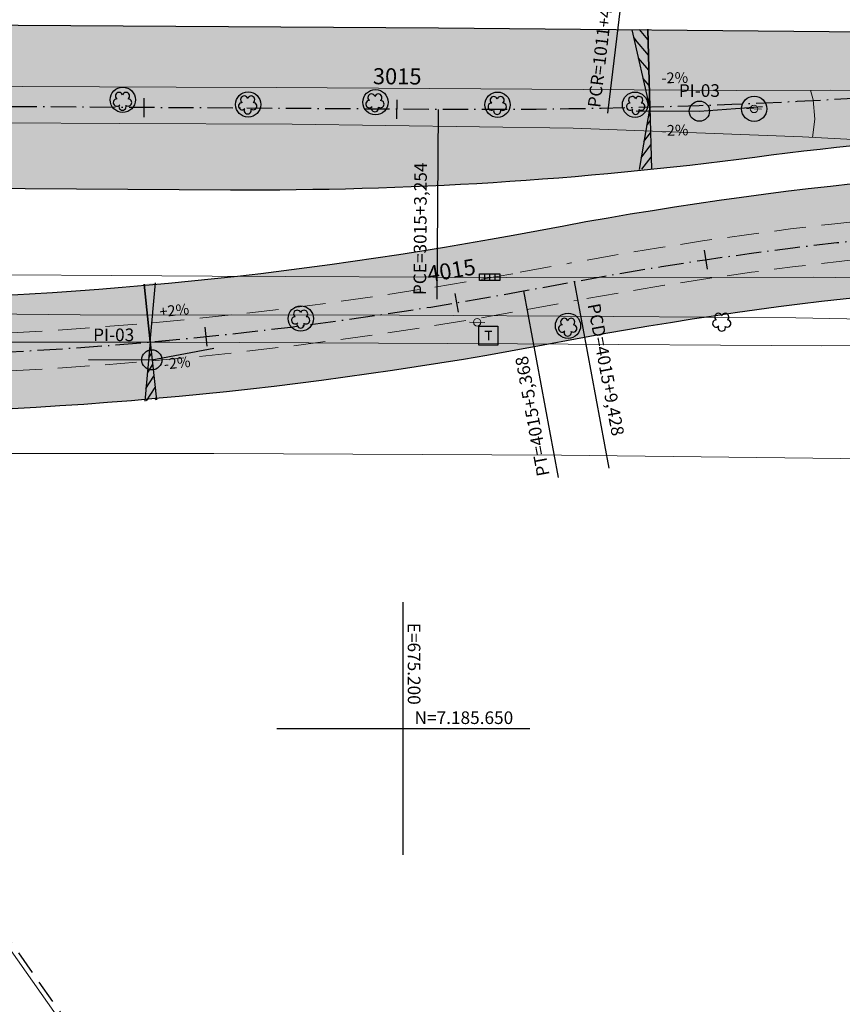
# Model space of a CAD drawing. Units: metres. Extents: x 0 to 677836, y -6 to 7185860.
# Drawn here: x 675170 to 675235, y 7185628 to 7185706 of the extents above; entities that cross this region are included whole.
import ezdxf
from ezdxf.enums import TextEntityAlignment as Align

# ---------------------------------------------------------------- set-up
doc = ezdxf.new("R2010")
doc.units = ezdxf.units.M
doc.header["$PDMODE"] = 1
doc.linetypes.add('DASHED2', pattern=[0.375, 0.25, -0.125])
doc.linetypes.add('LIN3', pattern=[3, 2, -0.5, 0, -0.5])
for name, color, linetype, lineweight in [('L-CALCADA', 44, 'Continuous', 0), ('L-ILU', 7, 'Continuous', 0), ('L-VEG', 7, 'Continuous', 0), ('L-VIA_ PAVIMENTADA', 210, 'Continuous', 0), ('P-superelevaocao', 7, 'Continuous', 30), ('PG-FAIXA DE TRAFEGO', 7, 'DASHED2', 0), ('POSTE_CIRCULAR', 7, 'Continuous', 0), ('TEXTOS_COORDENADAS', 20, 'Continuous', 15)]:
    doc.layers.add(name, color=color, linetype=linetype, lineweight=lineweight)
for name, color, linetype in [('L-DRE', 7, 'Continuous'), ('L-REM-POS', 2, 'Continuous'), ('L-REM-VEG', 2, 'Continuous'), ('L-SRV', 7, 'Continuous'), ('MALHA_COORDENADAS', 20, 'Continuous'), ('PG-EIXO 3000', 1, 'LIN3'), ('PG-EIXO 4000', 1, 'LIN3'), ('PG-EST EX 3000', 2, 'Continuous'), ('PG-EST EX 4000', 2, 'Continuous'), ('PG-MFIO', 5, 'Continuous'), ('PG-PI EX 3000', 2, 'Continuous'), ('PG-PI EX 4000', 2, 'Continuous'), ('PG-PN EX 1000', 2, 'Continuous'), ('PG-PN EX 3000', 2, 'Continuous'), ('PG-PN EX 4000', 2, 'Continuous'), ('PG-SOLIDOS EX 3000', 254, 'Continuous'), ('PG-SOLIDOS EX 4000', 254, 'Continuous'), ('UR-MEIO FIO', 2, 'Continuous')]:
    doc.layers.add(name, color=color, linetype=linetype)
doc.styles.add('ARIAL', font='ARIAL.TTF', dxfattribs={"height": 2})
doc.styles.add('SIMPLEX', font='simplex.shx', dxfattribs={"height": 0.75})
doc.styles.get("Standard").update_dxf_attribs({"font": 'simplex.shx', "height": 0.75})

# ---------------------------------------------------------------- blocks, each defined once
blk = doc.blocks.new('cruz')
at = {"layer": 'MALHA_COORDENADAS', "flags": 128}
for points in [[(0, -10), (0, 10)], [(-9.999999999068677, 0), (10.00000000093132, 0)]]:
    blk.add_lwpolyline(points, dxfattribs=at)
blk = doc.blocks.new('AeccTickLine')
blk.add_line((0, -0.5), (0, 0.5))
blk = doc.blocks.new('ARVORE')
at = {"color": 0, "linetype": 'Continuous', "lineweight": 30}
for centre, start, end in [((-0.4454947606476907, -0.1666557011171932), 87.01336300952501, 319.1849161251183), ((-0.2779947606476867, 0.3508442988828051), 18.74975763031101, 233.1301023541563), ((0.2670052393523008, 0.3508442988828051), 306.8698976458437, 161.250242369689), ((0.4345052393523048, -0.1666557011171932), 234.926245506652, 89.00365210349517), ((-0.005494760647692942, -0.4866557011171935), 162.8240963842532, 17.17590361574678)]:
    blk.add_arc(centre, 0.2875, start, end, dxfattribs=at)
blk = doc.blocks.new('SIMB_POSTE-R')
at = {"color": 0, "linetype": 'Continuous', "flags": 128}
blk.add_lwpolyline([(0, 0.6000000000000014), (0, -0.6000000000000014)], dxfattribs=at)
at = {"color": 0, "linetype": 'Continuous'}
blk.add_circle((0, 0), 0.3, dxfattribs=at)
at = {"color": 0}
blk.add_point((0, 0), dxfattribs=at)
for tag in ['cota:', 'desc:', 'pto:']:
    blk.add_attdef(tag, (0, 0), '', height=1)
blk = doc.blocks.new('BOCA_DE_LOBO')
at = {"color": 0, "linetype": 'Continuous', "flags": 128}
blk.add_lwpolyline([(-0.8085291153984144, 0.2695097057148814), (0.8085291153984144, 0.2695097057148814), (0.8085291153984144, -0.2695097047835588), (-0.8085291153984144, -0.2695097047835588)], close=True, dxfattribs=at)
for points in [[(-0.4042645576409996, 0.2695097057148814), (-0.4042645576409996, -0.2695097047835588)], [(0, 0.2695097057148814), (0, -0.2695097047835588)], [(0.4042645576409996, 0.2695097057148814), (0.4042645576409996, -0.2695097047835588)]]:
    blk.add_lwpolyline(points, dxfattribs=at)
blk = doc.blocks.new('TELEFONIA')
at = {"color": 251, "linetype": 'Continuous', "flags": 128}
blk.add_lwpolyline([(-0.7551416944329503, 0.7459588917683959), (0.7448583055670497, 0.7459588917683959), (0.7448583055670497, -0.7540411082316041), (-0.7551416944329503, -0.7540411082316041)], close=True, dxfattribs=at)
for points in [[(-0.2811416944327902, 0.3539588917681158), (0.2708583055668896, 0.3539588917681158)], [(-0.005141694432950317, 0.3539588917681158), (-0.005141694432950317, -0.3620411082317787)]]:
    blk.add_lwpolyline(points, dxfattribs=at)
blk = doc.blocks.new('A$C65B118AD')
at = {"layer": 'P-superelevaocao'}
h = blk.add_hatch(dxfattribs=at)
h.set_pattern_fill('ANSI31', color=256, scale=0.2, angle=179.8418103021088, style=0)
h.set_pattern_definition([(321.4944297269021, (-5571388.351551588, 3670230.272912592), (-0.4477714026546453, -0.3602006293961777), [])])
edge = h.paths.add_edge_path()
edge.add_line((3.999999987892807, 0.0002138279378414154), (4.000066680833697, -0.8008045591413975))
edge.add_line((4.000066680833697, -0.8008045591413975), (0.04850429762154818, -0.009710455313324928))
edge.add_ellipse((-6.868503987789154e-09, -4.656612873077393e-09), major_axis=(0.05000000119648636, 2.956503826736513e-09), ratio=0.8000001274081613, start_angle=-14.04957164920823, end_angle=0.00366032102445882)
edge.add_line((0.04999999422580004, 2.553686499595642e-06), (3.999999987892807, 0.0002138279378414154))
h.paths.add_polyline_path([(4.600076639093459, -0.9209252344444394), (4.000066678971052, -0.8008045582100749), (3.999999986961484, 0.0002138260751962662), (4.59999998472631, 0.0002459185197949409)])
for p, q in [((-8.381903171539307e-09, -9.313225746154785e-10), (4.599999995902181, 0)), ((-4.656612873077393e-09, -9.313225746154785e-10), (4.600076640956104, -0.9209252344444394))]:
    blk.add_line(p, q, dxfattribs=at)
blk = doc.blocks.new('A$C087E7D55')
at = {"layer": 'P-superelevaocao'}
h = blk.add_hatch(dxfattribs=at)
h.set_pattern_fill('ANSI31', color=256, scale=0.2, angle=179.8418103021088, style=0)
h.set_pattern_definition([(218.5055702995556, (5571388.349377475, 3670230.275024777), (0.4477714028680155, -0.3602006292264215), [])])
edge = h.paths.add_edge_path()
edge.add_line((-3.999999986030161, 0.0002138251438736916), (-4.000066679902375, -0.8008045610040426))
edge.add_line((-4.000066679902375, -0.8008045610040426), (-0.04850429762154818, -0.009710455313324928))
edge.add_ellipse((2.677552402019501e-09, -2.793967723846436e-09), major_axis=(-0.04999999793668664, 1.135289585185264e-09), ratio=0.8000000096979577, start_angle=359.9963410715651, end_angle=374.0495748352906, ccw=False)
edge.add_line((-0.04999999515712261, 2.552755177021027e-06), (-3.999999986030161, 0.0002138251438736916))
h.paths.add_polyline_path([(-4.600076639093459, -0.9209252363070846), (-4.00006667803973, -0.8008045591413975), (-3.999999986030161, 0.0002138242125511169), (-4.59999998472631, 0.0002459166571497917)])
for p, q in [((-4.599999994039536, -9.313225746154785e-10), (4.656612873077393e-09, 0)), ((4.656612873077393e-09, -9.313225746154785e-10), (-4.600076640956104, -0.9209252363070846)), ((4.656612873077393e-09, -9.313225746154785e-10), (-4.599999987520278, -9.313225746154785e-10)), ((4.656612873077393e-09, -9.313225746154785e-10), (-4.599999987520278, -9.313225746154785e-10))]:
    blk.add_line(p, q, dxfattribs=at)
blk = doc.blocks.new('A$C76675E21')
at = {"layer": 'P-superelevaocao'}
h = blk.add_hatch(color=256, dxfattribs=at)
edge = h.paths.add_edge_path()
edge.add_line((-3.999999995343387, -0.0002138251438736916), (-4.0000666892156, 0.8008045610040426))
edge.add_line((-4.0000666892156, 0.8008045610040426), (-0.04850430693477392, 0.009710455313324928))
edge.add_ellipse((-6.635673344135284e-09, 2.793967723846436e-09), major_axis=(-0.04999999793668664, -1.135289579062232e-09), ratio=0.8000000096979577, start_angle=-14.04957483529063, end_angle=0.003658928434875981)
edge.add_line((-0.05000000447034836, -2.552755177021027e-06), (-3.999999995343387, -0.0002138251438736916))
h.paths.add_polyline_path([(-4.600076648406684, 0.9209252363070846), (-4.000066687352955, 0.8008045591413975), (-3.999999995343387, -0.0002138242125511169), (-4.599999994039536, -0.0002459166571497917)])
for p, q in [((-4.656612873077393e-09, 9.313225746154785e-10), (-4.60007665026933, 0.9209252363070846)), ((-4.600000003352761, 9.313225746154785e-10), (-4.656612873077393e-09, 0)), ((-4.656612873077393e-09, 9.313225746154785e-10), (-4.599999996833503, 9.313225746154785e-10)), ((-4.656612873077393e-09, 9.313225746154785e-10), (-4.599999996833503, 9.313225746154785e-10))]:
    blk.add_line(p, q, dxfattribs=at)
blk = doc.blocks.new('d3')
at = {"layer": 'P-superelevaocao'}
for name, p in [('A$C76675E21', (1.583248376846313e-08, -9.313225746154785e-10)), ('A$C65B118AD', (8.381903171539307e-09, 6.984919309616089e-10))]:
    blk.add_blockref(name, p, dxfattribs=at)
at = {"layer": 'P-superelevaocao', "char_height": 0.85, "attachment_point": 7, "rotation": 90}
for s, insert in [('+2%', (-1.596158378757536, 0.9762585796415806)), ('-2%', (2.558890539221466, 0.8848068350926042))]:
    blk.add_mtext(s, dxfattribs=dict(at, insert=insert))

msp = doc.modelspace()

# ---------------------------------------------------------------- hatches: boundary and pattern name
at = {"layer": 'PG-SOLIDOS EX 3000'}
for points in [[(675208.0638475523, 7185705.380983033), (675158.8788337848, 7185705.698138382), (675158.8942384041, 7185699.247904957), (675202.7559045542, 7185698.965075678, 0.002881474637439672), (675208.5188046275, 7185698.961127006)], [(675208.5188046276, 7185698.961127006, -0.002881474598846722), (675202.7559046315, 7185698.965075677), (675158.8942384041, 7185699.247904959), (675158.9096430233, 7185692.797671532), (675186.3381756922, 7185692.620806567, 0.01864618826728435), (675208.9187588419, 7185693.317411118)]]:
    msp.add_hatch(color=256, dxfattribs=at).paths.add_polyline_path(points)
h = msp.add_hatch(color=256, dxfattribs=at)
edge = h.paths.add_edge_path()
edge.add_line((675241.4233605987, 7185705.04977667), (675208.0649700606, 7185705.365143429))
edge.add_line((675208.0649700606, 7185705.365143429), (675208.9187588419, 7185693.317411118))
edge.add_arc((675188.291943028, 7185995.614507481), 303.0000000000036, 273.9034462529579, 277.4952061222872)
edge.add_arc((675267.3405456598, 7185394.792305441), 303.0000000348967, 94.87020221259559, 97.49520612761728, ccw=False)
edge.add_line((675241.6162265856, 7185696.698349483), (675241.4233605987, 7185705.04977667))
at = {"layer": 'PG-SOLIDOS EX 4000'}
for points in [[(675209.2155907947, 7185689.128843657), (675212.6930966832, 7185689.773078275), (675215.4274380022, 7185690.26655013), (675218.3117154697, 7185690.758813396), (675220.4575726967, 7185691.106305898), (675223.0383433012, 7185691.503132489), (675224.0501524189, 7185691.652444014), (675226.1204080919, 7185691.946979441), (675228.3426045638, 7185692.246773572), (675229.8869723261, 7185692.445173503), (675231.0663583961, 7185692.591202952), (675233.3083280877, 7185692.855735247), (675235.3476324391, 7185693.081516651), (675237.0448854187, 7185693.258673715), (675238.7977321455, 7185693.431398355), (675240.3650757829, 7185693.577050776), (675241.6856237345, 7185693.693334213), (675241.8938318446, 7185684.677566838), (675239.3205354419, 7185684.440158959), (675237.4076001131, 7185684.248724943), (675235.4225280166, 7185684.036562376), (675234.4122063981, 7185683.923286993), (675232.6431214812, 7185683.716324477), (675231.1399904805, 7185683.531841745), (675229.7265786019, 7185683.351120074), (675227.6151654039, 7185683.068031412), (675226.0896883472, 7185682.853699576), (675224.3566823072, 7185682.600205804), (675222.6373865355, 7185682.338175843), (675221.7761766753, 7185682.202966864), (675220.3180207987, 7185681.968004581), (675218.9678538954, 7185681.743664929), (675217.031093828, 7185681.410447011), (675215.6280370646, 7185681.160628541), (675214.3325201565, 7185680.923655092), (675212.4478914675, 7185680.574513183), (675210.3404820058, 7185680.184099428), (675209.8558151702, 7185680.094698373)], [(675209.535716498, 7185684.611580297), (675209.2155907947, 7185689.128843657), (675208.7010585375, 7185689.033522612, -0.04041451149171461), (675158.9308464102, 7185683.919373984), (675158.9415953569, 7185679.418567204, 0.04049549637698972)], [(675209.8558151702, 7185680.094698372), (675209.5357165242, 7185684.611579929), (675209.5207873163, 7185684.608814178, -0.0404834072133568), (675158.9415953569, 7185679.418567204), (675158.9523442483, 7185674.917783552, 0.04016346206321009)]]:
    msp.add_hatch(color=256, dxfattribs=at).paths.add_polyline_path(points)

# ---------------------------------------------------------------- linework, layer by layer
at = {"layer": 'L-CALCADA'}
for points in [[(675232.3570516453, 7185696.748794238), (675232.5621617299, 7185698.209388343), (675232.4064994656, 7185699.730831309), (675232.1956597492, 7185700.490595477)], [(675137.5623754464, 7185680.092760352), (675137.1549527497, 7185680.668675645), (675136.583976023, 7185681.673266187), (675136.1172301, 7185683.021377952), (675149.529787108, 7185682.968511716), (675154.3536926451, 7185682.920376588), (675174.4463804252, 7185682.719882594), (675199.7012334312, 7185682.682150127), (675216.6656918203, 7185682.583762367), (675231.0450471193, 7185682.479646544), (675249.8096722235, 7185682.107331698), (675263.4087685525, 7185682.032210945)]]:
    msp.add_lwpolyline(points, dxfattribs=at)
at = {"layer": 'L-REM-POS', "color": 1}
msp.add_circle((675227.7511301279, 7185699.01832099), 1, dxfattribs=at)
at = {"layer": 'L-REM-VEG', "color": 1}
for centre in [(675177.8129063953, 7185699.734532642), (675187.7314016987, 7185699.360948795), (675197.7994227377, 7185699.535290739), (675207.4562442403, 7185699.343192267), (675218.3299174093, 7185699.343192267), (675191.8929303787, 7185682.426375836), (675213.0280160219, 7185681.858941089)]:
    msp.add_circle(centre, 1, dxfattribs=at)
at = {"layer": 'L-VIA_ PAVIMENTADA'}
for points in [[(675532.1146665637, 7185694.0174068), (675523.9139847304, 7185695.0575924), (675513.4827967024, 7185696.785455766), (675507.7205113003, 7185697.824608751), (675500.7279925536, 7185698.350504559), (675488.0914397496, 7185698.864208035), (675466.5778718066, 7185699.315880032), (675445.5125232673, 7185699.279018621), (675423.7091235828, 7185699.387955458), (675386.4114787251, 7185699.29895995), (675336.8326571239, 7185699.745899835), (675333.4343634777, 7185699.774849175), (675326.3913832443, 7185699.834846826), (675320.2173704584, 7185699.882240391), (675318.5153863389, 7185699.895305336), (675283.6715688284, 7185700.162776877), (675260.2128390797, 7185700.356957308), (675248.4634130566, 7185700.457440693), (675233.7966516446, 7185700.494596454), (675226.347892647, 7185700.475981538), (675189.9468793982, 7185700.69402202), (675182.0434676505, 7185700.725292168), (675169.910617561, 7185700.773296248), (675150.8912076595, 7185700.92803198)], [(675168.2646951086, 7185697.902345339), (675177.5849219165, 7185697.858547142), (675191.2230083686, 7185697.794458186), (675213.4314586913, 7185697.483379767), (675231.5626594342, 7185696.789278989), (675246.6644463382, 7185696.019643931), (675260.7759079931, 7185695.706209085), (675276.5954513167, 7185695.640178706), (675291.5058632857, 7185695.45976164), (675308.5149314798, 7185696.079435156), (675318.467444045, 7185696.444756683), (675320.3018906788, 7185696.512092731)], [(675125.5296452849, 7185684.368461029), (675125.980252944, 7185684.756690248), (675126.8775487074, 7185685.263872427), (675127.9851780643, 7185685.735280979), (675128.980903821, 7185686.102010651), (675139.321469835, 7185686.075243657), (675159.0728255031, 7185685.95487858), (675161.0104949921, 7185685.943070391), (675184.8909320903, 7185685.768078155), (675208.1649759067, 7185685.66529368), (675232.4248986442, 7185685.704109224), (675252.2076169034, 7185685.421934065), (675273.3894586769, 7185685.39664135), (675301.1683303869, 7185685.197777734), (675316.0464497672, 7185685.141530676), (675320.1754504901, 7185685.126846648)], [(675154.2021179049, 7185680.558690565), (675181.5436795482, 7185680.546703853), (675209.0410159978, 7185680.425891937), (675233.0908443202, 7185680.278089204), (675253.5339460368, 7185680.428967077), (675253.8887291467, 7185680.379784732), (675254.1785332173, 7185680.268978544), (675254.4254001412, 7185680.093195093), (675271.7968470742, 7185665.366333244), (675272.8371929199, 7185664.498668277), (675273.5476254027, 7185664.089177469), (675274.5620766944, 7185663.761999792), (675275.7511201904, 7185663.71440613), (675276.7780116088, 7185663.797484273), (675277.72642028, 7185664.131024493), (675278.8748930845, 7185664.770744321), (675280.6619774931, 7185666.085354934)], [(675157.6816078505, 7185671.760862395), (675185.0231694937, 7185671.748875684), (675212.5205059433, 7185671.628063767), (675236.788984809, 7185671.319544191), (675260.0216325256, 7185671.677485687), (675277.0729239581, 7185656.171706956), (675277.5922778356, 7185655.506127276), (675277.8554045242, 7185654.852863919), (675277.9862478005, 7185654.098112809), (675277.9865675519, 7185653.138386111), (675277.7690182204, 7185652.287688149), (675277.5690281029, 7185651.815829929), (675277.3161806396, 7185651.394174882), (675277.0844121646, 7185651.144383908), (675276.7852170801, 7185650.978213858), (675275.8770024815, 7185650.987132868), (675274.9442591452, 7185651.144661328), (675274.2714728436, 7185651.423391336), (675273.541289431, 7185651.784048417), (675273.1849073076, 7185652.040298975), (675272.7101411644, 7185652.553881497), (675196.8389207693, 7185599.036637555)], [(675191.839690879, 7185599.911900932), (675143.051142085, 7185669.285941461)]]:
    msp.add_lwpolyline(points, dxfattribs=at)
at = {"layer": 'PG-EIXO 3000', "flags": 128}
msp.add_lwpolyline([(675734.7872206457, 7185704.961563037), (675692.3719773466, 7185704.830584845, 0.07368812595688697), (675645.3421785174, 7185697.713183841), (675616.7809020589, 7185688.962297264, -0.09665317805187117), (675558.3064712599, 7185682.823409752), (675375.8453476641, 7185698.941202981, 0.02041750531386218), (675335.2768237883, 7185700.860609992), (675269.3168812041, 7185701.285933622, 0.02065401046289305), (675244.0212341548, 7185700.403921274, -0.02065401046429664), (675202.7559045447, 7185698.965075678), (675009.087610457, 7185700.213889712, -0.0430287043576497), (674984.0268735086, 7185702.537440884, 0.04386771989472667), (674951.1500701975, 7185705.530143533), (674899.8232033472, 7185705.689174342)], format="xyb", dxfattribs=at)
at = {"layer": 'PG-EIXO 4000', "flags": 128}
msp.add_lwpolyline([(674905.3475770933, 7185692.221993092), (674955.2376543313, 7185692.067403376, -0.05135629403888609), (674991.0871834683, 7185688.275794839), (674994.6078550534, 7185687.532765975, 0.05042945881929949), (675065.5258167206, 7185679.899549494), (675150.204107745, 7185679.353526004, 0.04744280053168089), (675209.520770272, 7185684.608811021), (675213.5128084174, 7185685.348366683, -0.04744280053575974), (675269.2459523862, 7185690.286162304), (675347.4245054893, 7185689.782050493, -0.02041750530230793), (675387.1775816266, 7185687.901224528), (675557.4265427844, 7185672.862198689, 0.09665317804393354), (675619.710382751, 7185679.401013726), (675649.9205894793, 7185688.657115879, -0.07497553709027827), (675695.4952198258, 7185695.434965814), (675734.7510429817, 7185695.355144526)], format="xyb", dxfattribs=at)
at = {"layer": 'PG-FAIXA DE TRAFEGO', "ltscale": 10}
for p, q in [((675209.2475330272, 7185686.083714885), (675213.2395711731, 7185686.823270547)), ((675209.7940075168, 7185683.133907157), (675213.7860456627, 7185683.873462819))]:
    msp.add_line(p, q, dxfattribs=at)
for centre, radius, start, end in [((675267.3405456321, 7185394.792305472), 297, 89.63054984162586, 100.4954920106466), ((675267.3405456321, 7185394.792305472), 294, 89.63054984162586, 100.4954920106466), ((675152.2320279593, 7185993.846987843), 313, 269.6305498421331, 280.4954920102211), ((675152.2320279593, 7185993.846987843), 316, 269.6305498421331, 280.4954920102211)]:
    msp.add_arc(centre, radius, start, end, dxfattribs=at)
at = {"layer": 'PG-MFIO'}
msp.add_line((675202.7974946413, 7185705.414941593), (675269.3394494737, 7185704.785860862), dxfattribs=at)
at = {"layer": 'PG-MFIO', "flags": 128}
for points in [[(675343.3502172899, 7185707.193419514), (675262.7969557199, 7185707.75553345, -0.02788380192467476), (675217.5822285217, 7185710.595634386, 0.0280163878879275), (675151.1972286038, 7185714.747858097), (675009.7963036374, 7185715.659641107, 0.4575623347124939), (675009.2979197802, 7185715.090248663, -0.007485442165545977), (675010.2963195128, 7185707.098487064, 0.3806999807524378), (675010.7901110547, 7185706.653045721), (675024.0836333922, 7185706.567326282), (675202.7801473526, 7185705.415053447)], [(675012.5739809335, 7185694.177364279, 0.01906999557553631), (675024.0004531991, 7185693.667594462), (675186.3381756922, 7185692.620806567, 0.0343295130881912), (675227.8162443276, 7185695.203406476, -0.03432951308884605), (675269.2943129684, 7185697.786006387), (675335.2542555124, 7185697.360682756, -0.02041750530742409), (675375.5373726749, 7185695.454779111), (675557.9984962867, 7185679.33698588, 0.09665317804028421), (675617.8062202991, 7185685.615848026), (675621.5662542569, 7185686.767884447)], [(675012.5371771693, 7185694.180420168, 0.5552527988267024), (675011.4545548741, 7185693.259313705, -0.002948101719324761), (675011.6187520463, 7185690.091436299, 0.3536144787554581), (675012.4531095402, 7185689.15094748, 0.0397444011676201), (675067.8027030675, 7185684.384961204), (675150.2331240914, 7185683.853432452, 0.04744280053168089), (675208.7010585375, 7185689.033522612), (675212.6930966832, 7185689.773078275, -0.04744280053575974), (675269.2749687327, 7185694.786068753), (675347.4535218881, 7185694.281956943, -0.02041750531095252), (675387.5735495143, 7185692.383769506), (675557.8225105895, 7185677.344743667, 0.09651230006439641), (675618.0102753582, 7185683.617204623, 0.1239350012370067), (675622.0449281585, 7185685.920835376, 0.7972689762824966), (675621.5581120806, 7185686.765457212)], [(675326.9937573577, 7185685.413698718), (675269.216936047, 7185685.786255855, 0.04744280053802924), (675214.3325201565, 7185680.923655092), (675210.3404820058, 7185680.184099428, -0.04744280053168089), (675150.1750913984, 7185674.853619554)]]:
    msp.add_lwpolyline(points, format="xyb", dxfattribs=at)
at = {"layer": 'PG-PI EX 3000'}
for p, q in [((675218.4181038754, 7185698.864229538), (675223.418, 7185698.832)), ((675223.418, 7185698.832), (675228.4035053501, 7185699.212442379))]:
    msp.add_line(p, q, dxfattribs=at)
msp.add_circle((675223.418, 7185698.832), 0.8, dxfattribs=at)
at = {"layer": 'PG-PI EX 4000'}
for p, q in [((675180.1120000001, 7185679.161), (675185.0283582028, 7185680.071726097)), ((675175.1121039431, 7185679.193240027), (675180.1120000001, 7185679.161))]:
    msp.add_line(p, q, dxfattribs=at)
msp.add_circle((675180.1120000001, 7185679.161), 0.8, dxfattribs=at)
at = {"layer": 'PG-PN EX 1000', "linetype": 'Continuous', "lineweight": -3}
msp.add_line((675217.9368505301, 7185713.574601192), (675216.1637404879, 7185698.679767163), dxfattribs=at)
at = {"layer": 'PG-PN EX 3000', "linetype": 'Continuous', "lineweight": -3}
msp.add_line((675202.7559045447, 7185698.965075678), (675202.6591833904, 7185683.965387514), dxfattribs=at)
at = {"layer": 'PG-PN EX 4000', "linetype": 'Continuous', "lineweight": -3}
for p, q in [((675213.5128084149, 7185685.348366682), (675216.2451808625, 7185670.599328042)), ((675209.520770296, 7185684.608811026), (675212.2531427441, 7185669.859772385))]:
    msp.add_line(p, q, dxfattribs=at)
at = {"layer": 'UR-MEIO FIO', "linetype": 'DASHED2', "ltscale": 7.5}
msp.add_lwpolyline([(675213.75362313, 7185603.684152336), (675213.7531174226, 7185603.68379571), (675214.4015127908, 7185596.54751651, -0.2679491924310744), (675212.3035857067, 7185592.008937282), (675206.8095393426, 7185588.134522333, -0.414213562373095), (675199.8426508959, 7185589.33794488), (675148.8156735318, 7185661.695857807)], format="xyb", dxfattribs=at)

# ---------------------------------------------------------------- block references
at = {"lineweight": 50, "rotation": 276.0973663187833}
msp.add_blockref('d3', (675179.9852908868, 7185680.574321616), dxfattribs=at)
at = {"layer": 'L-DRE'}
msp.add_blockref('BOCA_DE_LOBO', (675206.826, 7185685.701), dxfattribs=at)
at = {"layer": 'L-ILU'}
for p, rotation in [((675227.7415740826, 7185699.01528738), 267.0000000058267), ((675205.8439330305, 7185682.13112845), 88.99999998519809)]:
    msp.add_blockref('SIMB_POSTE-R', p, dxfattribs=dict(at, rotation=rotation))
at = {"layer": 'L-SRV'}
msp.add_blockref('TELEFONIA', (675206.7381, 7185681.0852), dxfattribs=at)
at = {"layer": 'L-VEG'}
for p in [(675177.7983486927, 7185699.681832706), (675187.6983366198, 7185699.393333483), (675197.76198536, 7185699.556417472), (675207.4333096978, 7185699.351310468), (675218.3835456424, 7185699.353890031), (675191.886238394, 7185682.450625806), (675213.0106372344, 7185681.808383516), (675225.1941921763, 7185682.203078618)]:
    msp.add_blockref('ARVORE', p, dxfattribs=at)
at = {"layer": 'MALHA_COORDENADAS'}
msp.add_blockref('cruz', (675200.0000000001, 7185649.999999977), dxfattribs=at)
at = {"layer": 'P-superelevaocao', "rotation": 271.5495254967022}
for name, p, xscale, yscale, zscale in [('A$C087E7D55', (675219.5004556264, 7185699.137518847), 1.34121528022605, 1.34121528022605, 1.34121528022605), ('A$C65B118AD', (675219.5004556276, 7185699.137518842), 1.061948200746112, 1.061948200746112, 1.061948200746112)]:
    msp.add_blockref(name, p, dxfattribs=dict(at, xscale=xscale, yscale=yscale, zscale=zscale))
at = {"layer": 'PG-EST EX 3000', "xscale": 1.5, "yscale": 1.5, "zscale": 1.5}
for p, rotation in [((675179.5026096732, 7185699.115017831), 359.6305498417871), ((675199.5021938919, 7185698.986056291), 359.6305498417871), ((675219.5004556265, 7185699.137518837), 1.549525496657738)]:
    msp.add_blockref('AeccTickLine', p, dxfattribs=dict(at, rotation=rotation))
at = {"layer": 'PG-EST EX 4000', "xscale": 1.5, "yscale": 1.5, "zscale": 1.5}
for p, rotation in [((675223.9399979672, 7185687.087776636), 8.445672473164109), ((675204.2342972227, 7185683.676044666), 9.517510799688274), ((675184.4177719626, 7185680.99825781), 5.873900021470327)]:
    msp.add_blockref('AeccTickLine', p, dxfattribs=dict(at, rotation=rotation))
at = {"layer": 'POSTE_CIRCULAR'}
for p, rotation in [((675227.7415740826, 7185699.01528738), 267.0000000058267), ((675205.8439330305, 7185682.13112845), 88.99999998519809)]:
    msp.add_blockref('SIMB_POSTE-R', p, dxfattribs=dict(at, rotation=rotation))

# ---------------------------------------------------------------- texts
at = {"layer": 'P-superelevaocao', "char_height": 0.85, "attachment_point": 7, "rotation": 1.5495254967022083}
for insert in [(675220.433195455, 7185700.75949259), (675220.4541339328, 7185696.603490118)]:
    msp.add_mtext('-2%', dxfattribs=dict(at, insert=insert))
at = {"layer": 'PG-EST EX 3000', "insert": (675199.5123012527, 7185700.553523704), "char_height": 1.27, "attachment_point": 8, "rotation": 359.630549841787}
msp.add_mtext('3015', dxfattribs=at)
at = {"layer": 'PG-EST EX 4000', "insert": (675203.9751126214, 7185685.221968207), "char_height": 1.27, "attachment_point": 8, "rotation": 9.517510799688303}
msp.add_mtext('4015', dxfattribs=at)
at = {"layer": 'PG-PI EX 3000', "style": 'SIMPLEX'}
msp.add_text('PI-03', height=1, dxfattribs=at).set_placement((675223.418, 7185700.332), align=Align.MIDDLE)
at = {"layer": 'PG-PI EX 4000', "style": 'SIMPLEX'}
msp.add_text('PI-03', height=1, dxfattribs=at).set_placement((675177.0949969545, 7185681.009107376), align=Align.MIDDLE)
at = {"layer": 'PG-PN EX 1000', "linetype": 'Continuous', "lineweight": -3, "insert": (675215.8859973301, 7185699.032571979), "char_height": 1, "attachment_point": 7, "rotation": 83.21134587216184}
msp.add_mtext('PCR=1011+4,685', dxfattribs=at)
at = {"layer": 'PG-PN EX 3000', "linetype": 'Continuous', "lineweight": -3, "insert": (675202.1167329578, 7185684.273823322), "char_height": 1, "attachment_point": 7, "rotation": 89.63054984447216}
msp.add_mtext('PCE=3015+3,254', dxfattribs=at)
at = {"layer": 'PG-PN EX 4000', "linetype": 'Continuous', "lineweight": -3, "char_height": 1, "attachment_point": 7}
for s, insert, rotation in [('PCD=4015+9,428', (675214.2643213919, 7185683.466441974), 280.495492011117), ('PT=4015+5,368', (675211.8831195426, 7185670.114125153), 100.49549201286591)]:
    msp.add_mtext(s, dxfattribs=dict(at, insert=insert, rotation=rotation))
at = {"layer": 'TEXTOS_COORDENADAS', "style": 'ARIAL'}
msp.add_text('E=675.200 ', height=1, rotation=270.0456261644417, dxfattribs=at).set_placement((675200.3515789896, 7185658.361382521))
msp.add_text('N=7.185.650 ', height=1, dxfattribs=at).set_placement((675200.8924727803, 7185650.353553367))

doc.saveas('drawing.dxf')
